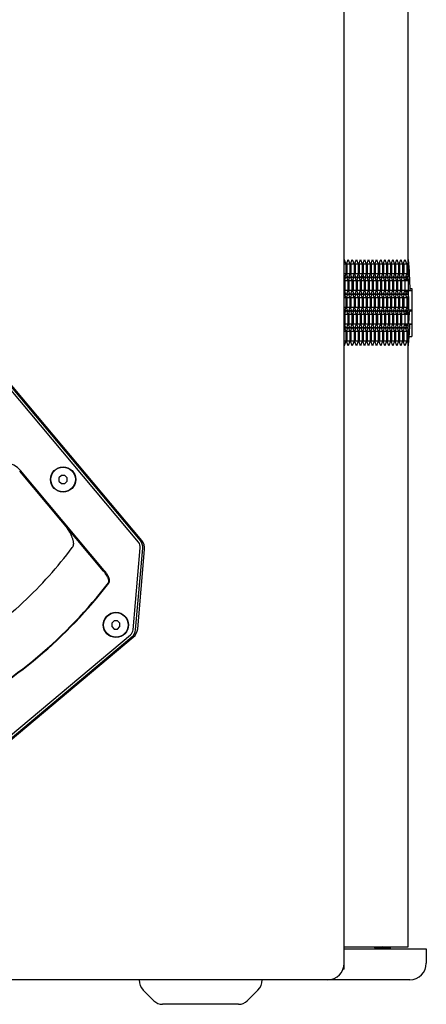
# Model space of a CAD drawing. Units: millimetres. Extents: x 0 to 3200, y 0 to 1900.
# Drawn here: x 2075 to 2273, y 609 to 1089 of the extents above; entities that cross this region are included whole.
import ezdxf

# ---------------------------------------------------------------- set-up
doc = ezdxf.new("R2010")
doc.units = ezdxf.units.MM
doc.header["$LTSCALE"] = 175.99406
doc.layers.get('0').update_dxf_attribs({"linetype": 'CONTINUOUS'})
for name, color, linetype in [('02___PRT_ALL_AXES', 7, 'CONTINUOUS'), ('AXIS', 7, 'CONTINUOUS'), ('ROUND', 7, 'CONTINUOUS')]:
    doc.layers.add(name, color=color, linetype=linetype)

msp = doc.modelspace()

# ---------------------------------------------------------------- linework, layer by layer
at = {"color": 7, "linetype": 'Continuous'}
for p, q in [((2232.79, 625.86), (2232.79, 1272.66)), ((2263.99, 963.46), (2263.99, 1249.46)), ((2232.77, 971.63), (2233.6, 969.36)), ((2233.91, 969.36), (2234.74, 971.63)), ((2234.74, 971.63), (2235.58, 969.36)), ((2235.89, 969.36), (2236.72, 971.63)), ((2236.72, 971.63), (2237.55, 969.36)), ((2237.86, 969.36), (2238.69, 971.63)), ((2238.69, 971.63), (2239.53, 969.36)), ((2239.84, 969.36), (2240.67, 971.63)), ((2240.67, 971.63), (2241.5, 969.36)), ((2241.81, 969.36), (2242.64, 971.63)), ((2241.88, 969.42), (2241.85, 969.36)), ((2242.64, 971.63), (2243.48, 969.36)), ((2243.79, 969.36), (2244.62, 971.63)), ((2243.85, 969.42), (2243.83, 969.36)), ((2244.62, 971.63), (2245.45, 969.36)), ((2245.76, 969.36), (2246.6, 971.63)), ((2245.83, 969.42), (2245.8, 969.36)), ((2246.6, 971.63), (2247.43, 969.36)), ((2247.74, 969.36), (2248.57, 971.63)), ((2247.8, 969.42), (2247.78, 969.36)), ((2248.57, 971.63), (2249.4, 969.36)), ((2249.71, 969.36), (2250.55, 971.63)), ((2249.78, 969.42), (2249.75, 969.36)), ((2250.55, 971.63), (2251.38, 969.36)), ((2251.69, 969.36), (2252.52, 971.63)), ((2251.75, 969.42), (2251.73, 969.36)), ((2252.52, 971.63), (2253.35, 969.36)), ((2253.66, 969.36), (2254.5, 971.63)), ((2253.73, 969.42), (2253.7, 969.36)), ((2254.5, 971.63), (2255.33, 969.36)), ((2255.64, 969.36), (2256.47, 971.63)), ((2255.7, 969.42), (2255.68, 969.36)), ((2256.47, 971.63), (2257.3, 969.36)), ((2257.61, 969.36), (2258.45, 971.63)), ((2258.45, 971.63), (2259.28, 969.36)), ((2259.59, 969.36), (2260.42, 971.63)), ((2260.42, 971.63), (2261.25, 969.36)), ((2261.56, 969.36), (2262.4, 971.63)), ((2262.4, 971.63), (2263.23, 969.36)), ((2263.9, 970.34), (2263.54, 969.36)), ((2263.95, 970.46), (2263.9, 970.34)), ((2132.51, 833.86), (2021.67, 965.95)), ((2133.43, 834.63), (2022.59, 966.73)), ((2134.1, 834.69), (2022.77, 967.37)), ((2233.6, 964.7), (2232.77, 962.43)), ((2233.6, 969.36), (2232.79, 969.36)), ((2233.6, 964.7), (2232.79, 964.7)), ((2233.6, 969.36), (2233.6, 964.7)), ((2233.91, 964.7), (2233.91, 969.36)), ((2234.74, 962.43), (2233.91, 964.7)), ((2235.58, 969.36), (2234.11, 969.36)), ((2235.58, 964.7), (2234.11, 964.7)), ((2235.58, 964.7), (2234.74, 962.43)), ((2235.58, 969.36), (2235.58, 964.7)), ((2235.89, 964.7), (2235.89, 969.36)), ((2236.72, 962.43), (2235.89, 964.7)), ((2237.55, 969.36), (2236.08, 969.36)), ((2237.55, 964.7), (2236.08, 964.7)), ((2237.55, 964.7), (2236.72, 962.43)), ((2237.55, 969.36), (2237.55, 964.7)), ((2237.86, 964.7), (2237.86, 969.36)), ((2238.69, 962.43), (2237.86, 964.7)), ((2239.53, 969.36), (2238.06, 969.36)), ((2239.53, 964.7), (2238.06, 964.7)), ((2239.53, 964.7), (2238.69, 962.43)), ((2239.53, 969.36), (2239.53, 964.7)), ((2239.84, 964.7), (2239.84, 969.36)), ((2240.67, 962.43), (2239.84, 964.7)), ((2241.5, 969.36), (2240.03, 969.36)), ((2241.5, 964.7), (2240.03, 964.7)), ((2241.5, 964.7), (2240.67, 962.43)), ((2241.5, 969.36), (2241.5, 964.7)), ((2241.81, 964.7), (2241.81, 969.36)), ((2242.64, 962.43), (2241.81, 964.7)), ((2241.85, 969.36), (2241.85, 969.2)), ((2243.48, 969.36), (2242.01, 969.36)), ((2243.48, 964.7), (2242.01, 964.7)), ((2243.48, 964.7), (2242.64, 962.43)), ((2243.48, 969.36), (2243.48, 964.7)), ((2243.79, 964.7), (2243.79, 969.36)), ((2244.03, 967.34), (2243.79, 967.55)), ((2244.62, 962.43), (2243.79, 964.7)), ((2243.83, 969.36), (2243.83, 967.51)), ((2245.45, 969.36), (2243.98, 969.36)), ((2245.45, 964.7), (2243.98, 964.7)), ((2245.45, 964.7), (2244.62, 962.43)), ((2245.45, 969.36), (2245.45, 964.7)), ((2245.76, 964.7), (2245.76, 969.36)), ((2245.96, 965.69), (2245.76, 965.86)), ((2246.6, 962.43), (2245.76, 964.7)), ((2245.8, 969.36), (2245.8, 965.82)), ((2247.43, 969.36), (2245.96, 969.36)), ((2247.43, 964.7), (2245.96, 964.7)), ((2247.43, 964.7), (2246.6, 962.43)), ((2247.43, 969.36), (2247.43, 964.7)), ((2247.74, 964.7), (2247.74, 969.36)), ((2248.57, 962.43), (2247.74, 964.7)), ((2247.78, 969.36), (2247.78, 964.7)), ((2247.78, 964.7), (2247.8, 964.64)), ((2249.4, 969.36), (2247.93, 969.36)), ((2249.4, 964.7), (2247.93, 964.7)), ((2249.4, 964.7), (2248.57, 962.43)), ((2249.4, 969.36), (2249.4, 964.7)), ((2249.71, 964.7), (2249.71, 969.36)), ((2250.55, 962.43), (2249.71, 964.7)), ((2249.75, 969.36), (2249.75, 964.7)), ((2249.75, 964.7), (2249.78, 964.64)), ((2251.38, 969.36), (2249.91, 969.36)), ((2251.38, 964.7), (2249.91, 964.7)), ((2251.38, 964.7), (2250.55, 962.43)), ((2251.38, 969.36), (2251.38, 964.7)), ((2251.69, 964.7), (2251.69, 969.36)), ((2252.52, 962.43), (2251.69, 964.7)), ((2251.73, 969.36), (2251.73, 964.7)), ((2251.73, 964.7), (2251.75, 964.64)), ((2253.35, 969.36), (2251.89, 969.36)), ((2253.35, 964.7), (2251.89, 964.7)), ((2253.35, 964.7), (2252.52, 962.43)), ((2253.35, 969.36), (2253.35, 964.7)), ((2253.66, 964.7), (2253.66, 969.36)), ((2254.5, 962.43), (2253.66, 964.7)), ((2253.7, 969.36), (2253.7, 964.7)), ((2253.7, 964.7), (2253.73, 964.64)), ((2255.33, 969.36), (2253.86, 969.36)), ((2255.33, 964.7), (2253.86, 964.7)), ((2255.33, 964.7), (2254.5, 962.43)), ((2255.33, 969.36), (2255.33, 964.7)), ((2255.64, 964.7), (2255.64, 969.36)), ((2256.47, 962.43), (2255.64, 964.7)), ((2255.68, 969.36), (2255.68, 964.7)), ((2255.68, 964.7), (2255.7, 964.64)), ((2257.3, 969.36), (2255.84, 969.36)), ((2257.3, 964.7), (2255.84, 964.7)), ((2257.3, 964.7), (2256.47, 962.43)), ((2257.3, 969.36), (2257.3, 964.7)), ((2259.28, 969.36), (2257.61, 969.36)), ((2257.61, 964.7), (2257.61, 969.36)), ((2259.28, 964.7), (2257.61, 964.7)), ((2258.45, 962.43), (2257.61, 964.7)), ((2259.28, 964.7), (2258.45, 962.43)), ((2259.28, 969.36), (2259.28, 964.7)), ((2259.59, 964.7), (2259.59, 969.36)), ((2260.42, 962.43), (2259.59, 964.7)), ((2261.25, 969.36), (2259.79, 969.36)), ((2261.25, 964.7), (2259.79, 964.7)), ((2261.25, 964.7), (2260.42, 962.43)), ((2261.25, 969.36), (2261.25, 964.7)), ((2261.56, 964.7), (2261.56, 969.36)), ((2262.4, 962.43), (2261.56, 964.7)), ((2263.23, 969.36), (2261.76, 969.36)), ((2263.23, 964.7), (2261.76, 964.7)), ((2263.23, 964.7), (2262.4, 962.43)), ((2263.23, 969.36), (2263.23, 964.7)), ((2263.99, 969.36), (2263.54, 969.36)), ((2263.54, 964.7), (2263.54, 969.36)), ((2263.99, 964.7), (2263.54, 964.7)), ((2263.9, 963.71), (2263.54, 964.7)), ((2232.92, 961.19), (2233.76, 963.46)), ((2232.92, 956.53), (2232.92, 961.19)), ((2234.59, 961.19), (2233.12, 961.19)), ((2233.76, 963.46), (2234.59, 961.19)), ((2234.59, 961.19), (2234.59, 956.53)), ((2234.9, 961.19), (2235.73, 963.46)), ((2234.9, 956.53), (2234.9, 961.19)), ((2236.56, 961.19), (2235.1, 961.19)), ((2235.73, 963.46), (2236.56, 961.19)), ((2236.56, 961.19), (2236.56, 956.53)), ((2236.88, 961.19), (2237.71, 963.46)), ((2236.88, 956.53), (2236.88, 961.19)), ((2238.54, 961.19), (2237.07, 961.19)), ((2237.71, 963.46), (2238.54, 961.19)), ((2238.54, 961.19), (2238.54, 956.53)), ((2238.85, 961.19), (2239.68, 963.46)), ((2238.85, 956.53), (2238.85, 961.19)), ((2240.51, 961.19), (2239.05, 961.19)), ((2239.68, 963.46), (2240.51, 961.19)), ((2240.51, 961.19), (2240.51, 956.53)), ((2241.66, 963.46), (2240.83, 961.19)), ((2240.83, 956.53), (2240.83, 961.19)), ((2242.49, 961.19), (2241.02, 961.19)), ((2241.66, 963.46), (2242.49, 961.19)), ((2242.49, 961.19), (2242.49, 956.53)), ((2242.8, 961.19), (2243.63, 963.46)), ((2242.8, 956.53), (2242.8, 961.19)), ((2244.46, 961.19), (2243, 961.19)), ((2243.63, 963.46), (2244.46, 961.19)), ((2244.46, 961.19), (2244.46, 956.53)), ((2244.78, 961.19), (2245.61, 963.46)), ((2244.78, 956.53), (2244.78, 961.19)), ((2246.44, 961.19), (2244.97, 961.19)), ((2245.61, 963.46), (2246.44, 961.19)), ((2246.44, 961.19), (2246.44, 956.53)), ((2246.75, 961.19), (2247.58, 963.46)), ((2246.75, 956.53), (2246.75, 961.19)), ((2248.41, 961.19), (2246.95, 961.19)), ((2247.58, 963.46), (2248.41, 961.19)), ((2248.41, 961.19), (2248.41, 956.53)), ((2248.73, 961.19), (2249.56, 963.46)), ((2248.73, 956.53), (2248.73, 961.19)), ((2250.39, 961.19), (2248.92, 961.19)), ((2249.56, 963.46), (2250.39, 961.19)), ((2250.39, 961.19), (2250.39, 956.53)), ((2250.7, 961.19), (2251.53, 963.46)), ((2250.7, 956.53), (2250.7, 961.19)), ((2250.77, 961.25), (2250.74, 961.19)), ((2250.74, 961.19), (2250.74, 960.61)), ((2252.36, 961.19), (2250.9, 961.19)), ((2251.53, 963.46), (2252.36, 961.19)), ((2252.36, 961.19), (2252.36, 956.53)), ((2252.68, 961.19), (2253.51, 963.46)), ((2252.68, 956.53), (2252.68, 961.19)), ((2252.74, 961.25), (2252.72, 961.19)), ((2252.72, 961.19), (2252.72, 957.5)), ((2254.34, 961.19), (2252.87, 961.19)), ((2253.51, 963.46), (2254.34, 961.19)), ((2254.34, 961.19), (2254.34, 956.53)), ((2254.65, 961.19), (2255.48, 963.46)), ((2254.65, 956.53), (2254.65, 961.19)), ((2254.72, 961.25), (2254.69, 961.19)), ((2254.69, 961.19), (2254.69, 956.53)), ((2256.32, 961.19), (2254.85, 961.19)), ((2255.48, 963.46), (2256.32, 961.19)), ((2256.32, 961.19), (2256.32, 956.53)), ((2256.63, 961.19), (2257.46, 963.46)), ((2258.29, 961.19), (2256.63, 961.19)), ((2256.63, 956.53), (2256.63, 961.19)), ((2257.46, 963.46), (2258.29, 961.19)), ((2258.29, 961.19), (2258.29, 956.53)), ((2258.6, 961.19), (2259.43, 963.46)), ((2258.6, 956.53), (2258.6, 961.19)), ((2260.27, 961.19), (2258.8, 961.19)), ((2259.43, 963.46), (2260.27, 961.19)), ((2260.27, 961.19), (2260.27, 956.53)), ((2260.58, 961.19), (2261.41, 963.46)), ((2262.24, 961.19), (2260.58, 961.19)), ((2260.58, 956.53), (2260.58, 961.19)), ((2261.41, 963.46), (2262.24, 961.19)), ((2262.24, 961.19), (2262.24, 956.53)), ((2263.99, 961.19), (2262.49, 961.19)), ((2262.55, 961.19), (2263.38, 963.46)), ((2262.55, 956.53), (2262.55, 961.19)), ((2263.99, 961.69), (2262.74, 961.69)), ((2263.9, 962.05), (2262.87, 962.05)), ((2263.9, 962.05), (2263.38, 963.46)), ((2263.95, 963.6), (2263.9, 963.71)), ((2263.98, 961.81), (2263.99, 961.69)), ((2263.99, 962.05), (2263.99, 963.36)), ((2263.99, 961.69), (2263.99, 956.03)), ((2232.77, 955.23), (2233.6, 952.96)), ((2233.76, 954.26), (2232.92, 956.53)), ((2234.59, 956.53), (2233.12, 956.53)), ((2234.59, 956.53), (2233.76, 954.26)), ((2233.91, 952.96), (2234.74, 955.23)), ((2234.74, 955.23), (2235.58, 952.96)), ((2234.9, 956.66), (2234.99, 956.66)), ((2235.73, 954.26), (2234.9, 956.53)), ((2234.99, 956.66), (2234.99, 956.29)), ((2236.56, 956.53), (2235.1, 956.53)), ((2236.56, 956.53), (2235.73, 954.26)), ((2235.89, 952.96), (2236.72, 955.23)), ((2236.72, 955.23), (2237.55, 952.96)), ((2237.71, 954.26), (2236.88, 956.53)), ((2238.54, 956.53), (2237.07, 956.53)), ((2238.54, 956.53), (2237.71, 954.26)), ((2237.86, 952.96), (2238.69, 955.23)), ((2238.69, 955.23), (2239.53, 952.96)), ((2239.68, 954.26), (2238.85, 956.53)), ((2240.51, 956.53), (2239.05, 956.53)), ((2240.51, 956.53), (2239.68, 954.26)), ((2239.84, 952.96), (2240.67, 955.23)), ((2240.67, 955.23), (2241.5, 952.96)), ((2241.66, 954.26), (2240.83, 956.53)), ((2242.49, 956.53), (2241.02, 956.53)), ((2242.49, 956.53), (2241.66, 954.26)), ((2241.81, 952.96), (2242.64, 955.23)), ((2242.64, 955.23), (2243.48, 952.96)), ((2243.63, 954.26), (2242.8, 956.53)), ((2244.46, 956.53), (2243, 956.53)), ((2244.46, 956.53), (2243.63, 954.26)), ((2243.79, 952.96), (2244.62, 955.23)), ((2244.62, 955.23), (2245.45, 952.96)), ((2245.61, 954.26), (2244.78, 956.53)), ((2246.44, 956.53), (2244.97, 956.53)), ((2246.44, 956.53), (2245.61, 954.26)), ((2245.76, 952.96), (2246.6, 955.23)), ((2246.6, 955.23), (2247.43, 952.96)), ((2247.58, 954.26), (2246.75, 956.53)), ((2248.41, 956.53), (2246.95, 956.53)), ((2248.41, 956.53), (2247.58, 954.26)), ((2247.74, 952.96), (2248.57, 955.23)), ((2248.57, 955.23), (2249.4, 952.96)), ((2249.56, 954.26), (2248.73, 956.53)), ((2250.39, 956.53), (2248.92, 956.53)), ((2250.39, 956.53), (2249.56, 954.26)), ((2249.71, 952.96), (2250.55, 955.23)), ((2250.55, 955.23), (2251.38, 952.96)), ((2251.53, 954.26), (2250.7, 956.53)), ((2252.36, 956.53), (2250.9, 956.53)), ((2252.36, 956.53), (2251.53, 954.26)), ((2251.69, 952.96), (2252.52, 955.23)), ((2252.52, 955.23), (2253.35, 952.96)), ((2252.68, 957.56), (2252.58, 957.72)), ((2253.51, 954.26), (2252.68, 956.53)), ((2254.34, 956.53), (2252.87, 956.53)), ((2254.34, 956.53), (2253.51, 954.26)), ((2253.66, 952.96), (2254.5, 955.23)), ((2254.5, 955.23), (2255.33, 952.96)), ((2255.48, 954.26), (2254.65, 956.53)), ((2254.69, 956.53), (2254.72, 956.47)), ((2256.32, 956.53), (2254.85, 956.53)), ((2256.32, 956.53), (2255.48, 954.26)), ((2255.64, 952.96), (2256.47, 955.23)), ((2256.47, 955.23), (2257.3, 952.96)), ((2258.29, 956.53), (2256.63, 956.53)), ((2257.46, 954.26), (2256.63, 956.53)), ((2258.29, 956.53), (2257.46, 954.26)), ((2257.61, 952.96), (2258.45, 955.23)), ((2258.45, 955.23), (2259.28, 952.96)), ((2259.43, 954.26), (2258.6, 956.53)), ((2260.27, 956.53), (2258.8, 956.53)), ((2260.27, 956.53), (2259.43, 954.26)), ((2259.59, 952.96), (2260.42, 955.23)), ((2260.42, 955.23), (2261.25, 952.96)), ((2262.24, 956.53), (2260.58, 956.53)), ((2261.41, 954.26), (2260.58, 956.53)), ((2262.24, 956.53), (2261.41, 954.26)), ((2261.56, 952.96), (2262.4, 955.23)), ((2262.4, 955.23), (2263.23, 952.96)), ((2263.99, 956.53), (2262.49, 956.53)), ((2263.38, 954.26), (2262.55, 956.53)), ((2263.99, 956.03), (2262.74, 956.03)), ((2263.9, 955.67), (2262.87, 955.67)), ((2263.9, 955.67), (2263.38, 954.26)), ((2263.98, 955.91), (2263.99, 956.03)), ((2263.99, 954.3), (2263.99, 955.67)), ((2264.88, 957.58), (2265.79, 957.58)), ((2265.79, 957.58), (2265.79, 956.56)), ((2265.79, 956.56), (2265.79, 934.2)), ((2233.6, 952.96), (2232.79, 952.96)), ((2233.6, 952.96), (2233.6, 948.3)), ((2233.91, 948.3), (2233.91, 952.96)), ((2235.58, 952.96), (2234.11, 952.96)), ((2235.58, 952.96), (2235.58, 948.3)), ((2235.89, 948.3), (2235.89, 952.96)), ((2237.55, 952.96), (2236.08, 952.96)), ((2237.55, 952.96), (2237.55, 948.3)), ((2237.86, 948.3), (2237.86, 952.96)), ((2237.97, 953.2), (2237.95, 952.87)), ((2239.53, 952.96), (2238.06, 952.96)), ((2239.53, 952.96), (2239.53, 948.3)), ((2239.84, 948.3), (2239.84, 952.96)), ((2241.5, 952.96), (2240.03, 952.96)), ((2241.5, 952.96), (2241.5, 948.3)), ((2241.81, 948.3), (2241.81, 952.96)), ((2243.48, 952.96), (2242.01, 952.96)), ((2243.48, 952.96), (2243.48, 948.3)), ((2243.79, 948.3), (2243.79, 952.96)), ((2245.45, 952.96), (2243.98, 952.96)), ((2245.45, 952.96), (2245.45, 948.3)), ((2245.76, 948.3), (2245.76, 952.96)), ((2247.43, 952.96), (2245.96, 952.96)), ((2247.43, 952.96), (2247.43, 948.3)), ((2247.74, 948.3), (2247.74, 952.96)), ((2247.93, 951.35), (2247.78, 949.96)), ((2249.4, 952.96), (2247.93, 952.96)), ((2249.4, 952.96), (2249.4, 948.3)), ((2249.71, 948.3), (2249.71, 952.96)), ((2251.38, 952.96), (2249.91, 952.96)), ((2251.38, 952.96), (2251.38, 948.3)), ((2251.69, 948.3), (2251.69, 952.96)), ((2253.35, 952.96), (2251.89, 952.96)), ((2253.35, 952.96), (2253.35, 948.3)), ((2253.66, 948.3), (2253.66, 952.96)), ((2255.33, 952.96), (2253.86, 952.96)), ((2255.33, 952.96), (2255.33, 948.3)), ((2255.64, 948.3), (2255.64, 952.96)), ((2255.84, 950.97), (2255.72, 950.14)), ((2257.3, 952.96), (2255.84, 952.96)), ((2257.3, 952.96), (2257.3, 948.3)), ((2259.28, 952.96), (2257.61, 952.96)), ((2257.61, 948.3), (2257.61, 952.96)), ((2259.28, 952.96), (2259.28, 948.3)), ((2259.59, 948.3), (2259.59, 952.96)), ((2261.25, 952.96), (2259.79, 952.96)), ((2261.25, 952.96), (2261.25, 948.3)), ((2261.56, 948.3), (2261.56, 952.96)), ((2263.23, 952.96), (2261.76, 952.96)), ((2263.23, 952.96), (2263.23, 948.3)), ((2263.9, 953.94), (2263.54, 952.96)), ((2263.99, 952.96), (2263.54, 952.96)), ((2263.54, 948.3), (2263.54, 952.96)), ((2263.95, 954.06), (2263.9, 953.94)), ((2263.99, 954.26), (2263.99, 947.06)), ((2233.6, 948.3), (2232.77, 946.03)), ((2233.6, 948.3), (2232.79, 948.3)), ((2232.92, 944.79), (2233.76, 947.06)), ((2233.76, 947.06), (2234.59, 944.79)), ((2234.74, 946.03), (2233.91, 948.3)), ((2235.58, 948.3), (2234.11, 948.3)), ((2235.58, 948.3), (2234.74, 946.03)), ((2234.9, 944.79), (2235.73, 947.06)), ((2235.73, 947.06), (2236.56, 944.79)), ((2236.72, 946.03), (2235.89, 948.3)), ((2237.55, 948.3), (2236.08, 948.3)), ((2237.55, 948.3), (2236.72, 946.03)), ((2236.88, 944.79), (2237.71, 947.06)), ((2237.71, 947.06), (2238.54, 944.79)), ((2238.69, 946.03), (2237.86, 948.3)), ((2239.53, 948.3), (2238.06, 948.3)), ((2239.53, 948.3), (2238.69, 946.03)), ((2238.85, 944.79), (2239.68, 947.06)), ((2239.68, 947.06), (2240.51, 944.79)), ((2240.67, 946.03), (2239.84, 948.3)), ((2241.5, 948.3), (2240.03, 948.3)), ((2241.5, 948.3), (2240.67, 946.03)), ((2240.83, 944.79), (2241.66, 947.06)), ((2241.66, 947.06), (2242.49, 944.79)), ((2242.64, 946.03), (2241.81, 948.3)), ((2243.48, 948.3), (2242.01, 948.3)), ((2243.48, 948.3), (2242.64, 946.03)), ((2242.8, 944.79), (2243.63, 947.06)), ((2243.63, 947.06), (2244.46, 944.79)), ((2244.62, 946.03), (2243.79, 948.3)), ((2245.45, 948.3), (2243.98, 948.3)), ((2245.45, 948.3), (2244.62, 946.03)), ((2244.78, 944.79), (2245.61, 947.06)), ((2245.61, 947.06), (2246.44, 944.79)), ((2246.6, 946.03), (2245.76, 948.3)), ((2247.43, 948.3), (2245.96, 948.3)), ((2247.43, 948.3), (2246.6, 946.03)), ((2246.75, 944.79), (2247.58, 947.06)), ((2247.58, 947.06), (2248.41, 944.79)), ((2247.78, 949.96), (2247.74, 949.59)), ((2248.57, 946.03), (2247.74, 948.3)), ((2249.4, 948.3), (2247.93, 948.3)), ((2249.4, 948.3), (2248.57, 946.03)), ((2248.73, 944.79), (2249.56, 947.06)), ((2249.56, 947.06), (2250.39, 944.79)), ((2250.55, 946.03), (2249.71, 948.3)), ((2251.38, 948.3), (2249.91, 948.3)), ((2251.38, 948.3), (2250.55, 946.03)), ((2250.7, 944.79), (2251.53, 947.06)), ((2251.53, 947.06), (2252.36, 944.79)), ((2252.52, 946.03), (2251.69, 948.3)), ((2253.35, 948.3), (2251.89, 948.3)), ((2253.35, 948.3), (2252.52, 946.03)), ((2252.68, 944.79), (2253.51, 947.06)), ((2253.51, 947.06), (2254.34, 944.79)), ((2254.5, 946.03), (2253.66, 948.3)), ((2255.33, 948.3), (2253.86, 948.3)), ((2255.33, 948.3), (2254.5, 946.03)), ((2254.65, 944.79), (2255.48, 947.06)), ((2255.48, 947.06), (2256.32, 944.79)), ((2255.72, 950.14), (2255.64, 949.6)), ((2256.47, 946.03), (2255.64, 948.3)), ((2257.3, 948.3), (2255.84, 948.3)), ((2257.3, 948.3), (2256.47, 946.03)), ((2256.63, 944.79), (2257.46, 947.06)), ((2257.46, 947.06), (2258.29, 944.79)), ((2259.28, 948.3), (2257.61, 948.3)), ((2258.45, 946.03), (2257.61, 948.3)), ((2259.28, 948.3), (2258.45, 946.03)), ((2258.6, 944.79), (2259.43, 947.06)), ((2259.43, 947.06), (2260.27, 944.79)), ((2260.42, 946.03), (2259.59, 948.3)), ((2261.25, 948.3), (2259.79, 948.3)), ((2261.25, 948.3), (2260.42, 946.03)), ((2260.58, 944.79), (2261.41, 947.06)), ((2261.41, 947.06), (2262.24, 944.79)), ((2262.4, 946.03), (2261.56, 948.3)), ((2263.23, 948.3), (2261.76, 948.3)), ((2263.23, 948.3), (2262.4, 946.03)), ((2262.55, 944.79), (2263.38, 947.06)), ((2263.9, 945.65), (2262.87, 945.65)), ((2263.9, 945.65), (2263.38, 947.06)), ((2263.99, 948.3), (2263.54, 948.3)), ((2263.9, 947.31), (2263.54, 948.3)), ((2263.95, 947.2), (2263.9, 947.31)), ((2263.98, 945.41), (2263.99, 945.29)), ((2263.99, 945.65), (2263.99, 946.96)), ((2265.79, 946.41), (2264.73, 946.41)), ((2232.92, 940.13), (2232.92, 944.79)), ((2234.59, 944.79), (2233.12, 944.79)), ((2234.59, 944.79), (2234.59, 940.13)), ((2234.9, 940.13), (2234.9, 944.79)), ((2234.9, 944.66), (2234.99, 944.66)), ((2234.99, 944.66), (2234.99, 945.03)), ((2236.56, 944.79), (2235.1, 944.79)), ((2236.56, 944.79), (2236.56, 940.13)), ((2236.88, 940.13), (2236.88, 944.79)), ((2238.54, 944.79), (2237.07, 944.79)), ((2238.54, 944.79), (2238.54, 940.13)), ((2238.85, 940.13), (2238.85, 944.79)), ((2240.51, 944.79), (2239.05, 944.79)), ((2240.51, 944.79), (2240.51, 940.13)), ((2240.83, 940.13), (2240.83, 944.79)), ((2242.49, 944.79), (2241.02, 944.79)), ((2242.49, 944.79), (2242.49, 940.13)), ((2242.8, 940.13), (2242.8, 944.79)), ((2244.46, 944.79), (2243, 944.79)), ((2244.46, 944.79), (2244.46, 940.13)), ((2244.78, 940.13), (2244.78, 944.79)), ((2246.44, 944.79), (2244.97, 944.79)), ((2246.44, 944.79), (2246.44, 940.13)), ((2246.75, 940.13), (2246.75, 944.79)), ((2248.41, 944.79), (2246.95, 944.79)), ((2248.41, 944.79), (2248.41, 940.13)), ((2248.73, 940.13), (2248.73, 944.79)), ((2250.39, 944.79), (2248.92, 944.79)), ((2250.39, 944.79), (2250.39, 940.13)), ((2250.7, 940.13), (2250.7, 944.79)), ((2252.36, 944.79), (2250.9, 944.79)), ((2252.36, 944.79), (2252.36, 940.13)), ((2252.68, 940.13), (2252.68, 944.79)), ((2254.34, 944.79), (2252.87, 944.79)), ((2254.34, 944.79), (2254.34, 940.13)), ((2254.65, 940.13), (2254.65, 944.79)), ((2256.32, 944.79), (2254.85, 944.79)), ((2256.32, 944.79), (2256.32, 940.13)), ((2258.29, 944.79), (2256.63, 944.79)), ((2256.63, 940.13), (2256.63, 944.79)), ((2258.29, 944.79), (2258.29, 940.13)), ((2258.6, 940.13), (2258.6, 944.79)), ((2260.27, 944.79), (2258.8, 944.79)), ((2260.27, 944.79), (2260.27, 940.13)), ((2262.24, 944.79), (2260.58, 944.79)), ((2260.58, 940.13), (2260.58, 944.79)), ((2262.24, 944.79), (2262.24, 940.13)), ((2263.99, 944.79), (2262.49, 944.79)), ((2262.55, 940.13), (2262.55, 944.79)), ((2263.99, 945.29), (2262.74, 945.29)), ((2263.99, 939.63), (2263.99, 945.29)), ((2232.77, 938.83), (2233.6, 936.56)), ((2233.6, 936.56), (2232.79, 936.56)), ((2233.76, 937.86), (2232.92, 940.13)), ((2234.59, 940.13), (2233.12, 940.13)), ((2233.6, 936.56), (2233.6, 931.9)), ((2234.59, 940.13), (2233.76, 937.86)), ((2233.91, 936.56), (2234.74, 938.83)), ((2233.91, 931.9), (2233.91, 936.56)), ((2235.58, 936.56), (2234.11, 936.56)), ((2234.74, 938.83), (2235.58, 936.56)), ((2235.73, 937.86), (2234.9, 940.13)), ((2236.56, 940.13), (2235.1, 940.13)), ((2235.58, 936.56), (2235.58, 931.9)), ((2236.56, 940.13), (2235.73, 937.86)), ((2235.89, 936.56), (2236.72, 938.83)), ((2235.89, 931.9), (2235.89, 936.56)), ((2237.55, 936.56), (2236.08, 936.56)), ((2236.72, 938.83), (2237.55, 936.56)), ((2237.71, 937.86), (2236.88, 940.13)), ((2238.54, 940.13), (2237.07, 940.13)), ((2237.55, 936.56), (2237.55, 931.9)), ((2238.54, 940.13), (2237.71, 937.86)), ((2237.86, 936.56), (2238.69, 938.83)), ((2237.86, 931.9), (2237.86, 936.56)), ((2239.53, 936.56), (2238.06, 936.56)), ((2238.69, 938.83), (2239.53, 936.56)), ((2239.68, 937.86), (2238.85, 940.13)), ((2240.51, 940.13), (2239.05, 940.13)), ((2239.53, 936.56), (2239.53, 931.9)), ((2240.51, 940.13), (2239.68, 937.86)), ((2239.84, 936.56), (2240.67, 938.83)), ((2239.84, 931.9), (2239.84, 936.56)), ((2241.5, 936.56), (2240.03, 936.56)), ((2240.67, 938.83), (2241.5, 936.56)), ((2241.66, 937.86), (2240.83, 940.13)), ((2242.49, 940.13), (2241.02, 940.13)), ((2241.5, 936.56), (2241.5, 931.9)), ((2242.49, 940.13), (2241.66, 937.86)), ((2241.81, 936.56), (2242.64, 938.83)), ((2241.81, 931.9), (2241.81, 936.56)), ((2243.48, 936.56), (2242.01, 936.56)), ((2242.64, 938.83), (2243.48, 936.56)), ((2243.63, 937.86), (2242.8, 940.13)), ((2244.46, 940.13), (2243, 940.13)), ((2243.48, 936.56), (2243.48, 931.9)), ((2244.46, 940.13), (2243.63, 937.86)), ((2243.79, 936.56), (2244.62, 938.83)), ((2243.79, 931.9), (2243.79, 936.56)), ((2245.45, 936.56), (2243.98, 936.56)), ((2244.62, 938.83), (2245.45, 936.56)), ((2245.61, 937.86), (2244.78, 940.13)), ((2246.44, 940.13), (2244.97, 940.13)), ((2245.45, 936.56), (2245.45, 931.9)), ((2246.44, 940.13), (2245.61, 937.86)), ((2245.76, 936.56), (2246.6, 938.83)), ((2245.76, 931.9), (2245.76, 936.56)), ((2247.43, 936.56), (2245.96, 936.56)), ((2246.6, 938.83), (2247.43, 936.56)), ((2247.58, 937.86), (2246.75, 940.13)), ((2248.41, 940.13), (2246.95, 940.13)), ((2247.43, 936.56), (2247.43, 931.9)), ((2248.41, 940.13), (2247.58, 937.86)), ((2247.74, 936.56), (2248.57, 938.83)), ((2247.74, 931.9), (2247.74, 936.56)), ((2249.4, 936.56), (2247.93, 936.56)), ((2248.57, 938.83), (2249.4, 936.56)), ((2249.56, 937.86), (2248.73, 940.13)), ((2250.39, 940.13), (2248.92, 940.13)), ((2249.4, 936.56), (2249.4, 931.9)), ((2250.39, 940.13), (2249.56, 937.86)), ((2249.71, 936.56), (2250.55, 938.83)), ((2249.71, 931.9), (2249.71, 936.56)), ((2251.38, 936.56), (2249.91, 936.56)), ((2250.55, 938.83), (2251.38, 936.56)), ((2251.53, 937.86), (2250.7, 940.13)), ((2252.36, 940.13), (2250.9, 940.13)), ((2251.38, 936.56), (2251.38, 931.9)), ((2252.36, 940.13), (2251.53, 937.86)), ((2251.69, 936.56), (2252.52, 938.83)), ((2251.69, 931.9), (2251.69, 936.56)), ((2253.35, 936.56), (2251.89, 936.56)), ((2252.52, 938.83), (2253.35, 936.56)), ((2253.51, 937.86), (2252.68, 940.13)), ((2254.34, 940.13), (2252.87, 940.13)), ((2253.35, 936.56), (2253.35, 931.9)), ((2254.34, 940.13), (2253.51, 937.86)), ((2253.66, 936.56), (2254.5, 938.83)), ((2253.66, 931.9), (2253.66, 936.56)), ((2255.33, 936.56), (2253.86, 936.56)), ((2254.5, 938.83), (2255.33, 936.56)), ((2255.48, 937.86), (2254.65, 940.13)), ((2256.32, 940.13), (2254.85, 940.13)), ((2255.33, 936.56), (2255.33, 931.9)), ((2256.32, 940.13), (2255.48, 937.86)), ((2255.64, 936.56), (2256.47, 938.83)), ((2255.64, 931.9), (2255.64, 936.56)), ((2257.3, 936.56), (2255.84, 936.56)), ((2256.47, 938.83), (2257.3, 936.56)), ((2258.29, 940.13), (2256.63, 940.13)), ((2257.46, 937.86), (2256.63, 940.13)), ((2257.3, 936.56), (2257.3, 931.9)), ((2258.29, 940.13), (2257.46, 937.86)), ((2257.61, 936.56), (2258.45, 938.83)), ((2259.28, 936.56), (2257.61, 936.56)), ((2257.61, 931.9), (2257.61, 936.56)), ((2258.45, 938.83), (2259.28, 936.56)), ((2259.43, 937.86), (2258.6, 940.13)), ((2260.27, 940.13), (2258.8, 940.13)), ((2259.28, 936.56), (2259.28, 931.9)), ((2260.27, 940.13), (2259.43, 937.86)), ((2259.59, 936.56), (2260.42, 938.83)), ((2259.59, 931.9), (2259.59, 936.56)), ((2261.25, 936.56), (2259.79, 936.56)), ((2260.42, 938.83), (2261.25, 936.56)), ((2262.24, 940.13), (2260.58, 940.13)), ((2261.41, 937.86), (2260.58, 940.13)), ((2261.25, 936.56), (2261.25, 931.9)), ((2262.24, 940.13), (2261.41, 937.86)), ((2261.56, 936.56), (2262.4, 938.83)), ((2261.56, 931.9), (2261.56, 936.56)), ((2263.23, 936.56), (2261.76, 936.56)), ((2262.4, 938.83), (2263.23, 936.56)), ((2263.99, 940.13), (2262.49, 940.13)), ((2263.38, 937.86), (2262.55, 940.13)), ((2263.99, 939.63), (2262.74, 939.63)), ((2263.9, 939.27), (2262.87, 939.27)), ((2263.23, 936.56), (2263.23, 931.9)), ((2263.9, 939.27), (2263.38, 937.86)), ((2263.9, 937.54), (2263.54, 936.56)), ((2263.99, 936.56), (2263.54, 936.56)), ((2263.54, 931.9), (2263.54, 936.56)), ((2263.95, 937.66), (2263.9, 937.54)), ((2263.98, 939.51), (2263.99, 939.63)), ((2263.99, 937.9), (2263.99, 939.27)), ((2263.99, 636.66), (2263.99, 937.86)), ((2264.37, 940.36), (2265.79, 940.36)), ((2264.53, 940.35), (2265.79, 940.35)), ((2265.79, 940.02), (2264.76, 940.02)), ((2264.77, 940.32), (2265.79, 940.32)), ((2264.77, 940.29), (2265.79, 940.29)), ((2233.6, 931.9), (2232.77, 929.63)), ((2233.6, 931.9), (2232.79, 931.9)), ((2234.74, 929.63), (2233.91, 931.9)), ((2235.58, 931.9), (2234.11, 931.9)), ((2235.58, 931.9), (2234.74, 929.63)), ((2236.72, 929.63), (2235.89, 931.9)), ((2237.55, 931.9), (2236.08, 931.9)), ((2237.55, 931.9), (2236.72, 929.63)), ((2238.69, 929.63), (2237.86, 931.9)), ((2239.53, 931.9), (2238.06, 931.9)), ((2239.53, 931.9), (2238.69, 929.63)), ((2240.67, 929.63), (2239.84, 931.9)), ((2241.5, 931.9), (2240.03, 931.9)), ((2241.5, 931.9), (2240.67, 929.63)), ((2242.64, 929.63), (2241.81, 931.9)), ((2243.48, 931.9), (2242.01, 931.9)), ((2243.48, 931.9), (2242.64, 929.63)), ((2244.62, 929.63), (2243.79, 931.9)), ((2245.45, 931.9), (2243.98, 931.9)), ((2245.45, 931.9), (2244.62, 929.63)), ((2246.6, 929.63), (2245.76, 931.9)), ((2247.43, 931.9), (2245.96, 931.9)), ((2247.43, 931.9), (2246.6, 929.63)), ((2248.57, 929.63), (2247.74, 931.9)), ((2249.4, 931.9), (2247.93, 931.9)), ((2249.4, 931.9), (2248.57, 929.63)), ((2250.55, 929.63), (2249.71, 931.9)), ((2251.38, 931.9), (2249.91, 931.9)), ((2251.38, 931.9), (2250.55, 929.63)), ((2252.52, 929.63), (2251.69, 931.9)), ((2253.35, 931.9), (2251.89, 931.9)), ((2253.35, 931.9), (2252.52, 929.63)), ((2254.5, 929.63), (2253.66, 931.9)), ((2255.33, 931.9), (2253.86, 931.9)), ((2255.33, 931.9), (2254.5, 929.63)), ((2256.47, 929.63), (2255.64, 931.9)), ((2257.3, 931.9), (2255.84, 931.9)), ((2257.3, 931.9), (2256.47, 929.63)), ((2259.28, 931.9), (2257.61, 931.9)), ((2258.45, 929.63), (2257.61, 931.9)), ((2259.28, 931.9), (2258.45, 929.63)), ((2260.42, 929.63), (2259.59, 931.9)), ((2261.25, 931.9), (2259.79, 931.9)), ((2261.25, 931.9), (2260.42, 929.63)), ((2262.4, 929.63), (2261.56, 931.9)), ((2263.23, 931.9), (2261.76, 931.9)), ((2263.23, 931.9), (2262.4, 929.63)), ((2263.99, 931.9), (2263.54, 931.9)), ((2263.9, 930.91), (2263.54, 931.9)), ((2264.44, 934.2), (2265.79, 934.2)), ((2263.95, 930.8), (2263.9, 930.91)), ((2115.83, 820.14), (2074.97, 868.83)), ((2115.45, 819.81), (2074.59, 868.5)), ((2094.92, 866.45), (2093.74, 865.28)), ((2093.74, 865.28), (2093.74, 863.62)), ((2096.57, 866.45), (2094.92, 866.45)), ((2097.74, 865.28), (2096.57, 866.45)), ((2097.74, 863.62), (2097.74, 865.28)), ((2093.74, 863.62), (2094.92, 862.45)), ((2094.92, 862.45), (2096.57, 862.45)), ((2096.57, 862.45), (2097.74, 863.62)), ((2129.9, 791.24), (2133.38, 831.09)), ((2131.09, 791.14), (2134.58, 830.98)), ((2132.1, 791.71), (2135.48, 830.31)), ((2115.45, 819.81), (2115.83, 820.14)), ((2120.65, 795.56), (2119.48, 794.39)), ((2119.48, 794.39), (2119.48, 792.73)), ((2119.48, 792.73), (2120.65, 791.56)), ((2122.31, 795.56), (2120.65, 795.56)), ((2123.48, 794.39), (2122.31, 795.56)), ((2122.31, 791.56), (2123.48, 792.73)), ((2123.48, 792.73), (2123.48, 794.39)), ((2065.1, 735.42), (2128.56, 788.66)), ((2065.87, 734.5), (2129.33, 787.74)), ((2065.87, 733.84), (2129.98, 787.63)), ((2120.65, 791.56), (2122.31, 791.56)), ((2232.79, 636.66), (2263.99, 636.66)), ((2232.79, 635.66), (2272.79, 635.66)), ((2251.5, 636.66), (2248.48, 636.38)), ((2248.5, 635.98), (2255.83, 636.66)), ((2253, 635.74), (2253.14, 635.69)), ((2253.14, 635.76), (2253.14, 635.66)), ((2253.34, 636.39), (2253.74, 636.43)), ((2255.24, 635.71), (2255.21, 635.66)), ((2255.24, 636.44), (2255.24, 635.71)), ((2255.37, 635.73), (2255.24, 635.78)), ((2255.56, 635.66), (2255.37, 635.73)), ((2272.79, 635.66), (2272.79, 628.66)), ((2232.79, 625.86), (2232.27, 625.86)), ((2264.79, 620.66), (1750.79, 620.66)), ((2132.79, 620.66), (2132.79, 620.56)), ((2192.79, 620.66), (2192.79, 620.56)), ((2253.79, 620.63), (2253.79, 620.66)), ((2134.84, 615.61), (2140.03, 610.42)), ((2190.74, 615.61), (2185.55, 610.42)), ((2181.3, 608.66), (2144.27, 608.66))]:
    msp.add_line(p, q, dxfattribs=at)
at = {"color": 3, "linetype": 'Continuous'}
for p, q in [((2234.01, 969.63), (2234.11, 969.36)), ((2235.99, 969.63), (2236.08, 969.36)), ((2237.96, 969.63), (2238.06, 969.36)), ((2239.94, 969.63), (2240.03, 969.36)), ((2241.91, 969.63), (2242.01, 969.36)), ((2243.89, 969.63), (2243.98, 969.36)), ((2245.86, 969.63), (2245.96, 969.36)), ((2247.84, 969.63), (2247.93, 969.36)), ((2249.81, 969.63), (2249.91, 969.36)), ((2251.79, 969.63), (2251.89, 969.36)), ((2253.76, 969.63), (2253.86, 969.36)), ((2255.74, 969.63), (2255.84, 969.36)), ((2257.71, 969.63), (2257.81, 969.36)), ((2259.69, 969.63), (2259.79, 969.36)), ((2261.66, 969.63), (2261.76, 969.36)), ((2234.11, 964.7), (2234.01, 964.43)), ((2234.11, 969.36), (2234.11, 964.7)), ((2236.08, 964.7), (2235.99, 964.43)), ((2236.08, 969.36), (2236.08, 964.7)), ((2238.06, 964.7), (2237.96, 964.43)), ((2238.06, 969.36), (2238.06, 964.7)), ((2240.03, 964.7), (2239.94, 964.43)), ((2240.03, 969.36), (2240.03, 964.7)), ((2242.01, 964.7), (2241.91, 964.43)), ((2242.01, 969.36), (2242.01, 964.7)), ((2243.98, 964.7), (2243.89, 964.43)), ((2243.98, 969.36), (2243.98, 964.7)), ((2245.96, 964.7), (2245.86, 964.43)), ((2245.96, 969.36), (2245.96, 964.7)), ((2247.93, 964.7), (2247.84, 964.43)), ((2247.93, 969.36), (2247.93, 964.7)), ((2249.91, 964.7), (2249.81, 964.43)), ((2249.91, 969.36), (2249.91, 964.7)), ((2251.89, 964.7), (2251.79, 964.43)), ((2251.89, 969.36), (2251.89, 964.7)), ((2253.86, 964.7), (2253.76, 964.43)), ((2253.86, 969.36), (2253.86, 964.7)), ((2255.84, 964.7), (2255.74, 964.43)), ((2255.84, 969.36), (2255.84, 964.7)), ((2257.81, 964.7), (2257.71, 964.43)), ((2257.81, 969.36), (2257.81, 964.7)), ((2259.79, 964.7), (2259.69, 964.43)), ((2259.79, 969.36), (2259.79, 964.7)), ((2261.76, 964.7), (2261.66, 964.43)), ((2261.76, 969.36), (2261.76, 964.7)), ((2233.02, 961.46), (2233.12, 961.19)), ((2233.12, 961.19), (2233.12, 956.53)), ((2235, 961.46), (2235.1, 961.19)), ((2235.1, 961.19), (2235.1, 956.53)), ((2236.97, 961.46), (2237.07, 961.19)), ((2237.07, 961.19), (2237.07, 956.53)), ((2238.95, 961.46), (2239.05, 961.19)), ((2239.05, 961.19), (2239.05, 956.53)), ((2240.92, 961.46), (2241.02, 961.19)), ((2241.02, 961.19), (2241.02, 956.53)), ((2242.9, 961.46), (2243, 961.19)), ((2243, 961.19), (2243, 956.53)), ((2244.87, 961.46), (2244.97, 961.19)), ((2244.97, 961.19), (2244.97, 956.53)), ((2246.85, 961.46), (2246.95, 961.19)), ((2246.95, 961.19), (2246.95, 956.53)), ((2248.82, 961.46), (2248.92, 961.19)), ((2248.92, 961.19), (2248.92, 956.53)), ((2250.8, 961.46), (2250.9, 961.19)), ((2250.9, 961.19), (2250.9, 956.53)), ((2252.77, 961.46), (2252.87, 961.19)), ((2252.87, 961.19), (2252.87, 956.53)), ((2254.75, 961.46), (2254.85, 961.19)), ((2254.85, 961.19), (2254.85, 956.53)), ((2256.72, 961.46), (2256.82, 961.19)), ((2256.82, 961.19), (2256.82, 956.53)), ((2258.7, 961.46), (2258.8, 961.19)), ((2258.8, 961.19), (2258.8, 956.53)), ((2260.68, 961.46), (2260.77, 961.19)), ((2260.77, 961.19), (2260.77, 956.53)), ((2233.12, 956.53), (2233.02, 956.26)), ((2235.1, 956.53), (2235, 956.26)), ((2237.07, 956.53), (2236.97, 956.26)), ((2239.05, 956.53), (2238.95, 956.26)), ((2241.02, 956.53), (2240.92, 956.26)), ((2243, 956.53), (2242.9, 956.26)), ((2244.97, 956.53), (2244.87, 956.26)), ((2246.95, 956.53), (2246.85, 956.26)), ((2248.92, 956.53), (2248.82, 956.26)), ((2250.9, 956.53), (2250.8, 956.26)), ((2252.87, 956.53), (2252.77, 956.26)), ((2254.85, 956.53), (2254.75, 956.26)), ((2256.82, 956.53), (2256.72, 956.26)), ((2258.8, 956.53), (2258.7, 956.26)), ((2260.77, 956.53), (2260.68, 956.26)), ((2234.01, 953.23), (2234.11, 952.96)), ((2234.11, 952.96), (2234.11, 948.3)), ((2235.99, 953.23), (2236.08, 952.96)), ((2236.08, 952.96), (2236.08, 948.3)), ((2237.96, 953.23), (2238.06, 952.96)), ((2238.06, 952.96), (2238.06, 948.3)), ((2239.94, 953.23), (2240.03, 952.96)), ((2240.03, 952.96), (2240.03, 948.3)), ((2241.91, 953.23), (2242.01, 952.96)), ((2242.01, 952.96), (2242.01, 948.3)), ((2243.89, 953.23), (2243.98, 952.96)), ((2243.98, 952.96), (2243.98, 948.3)), ((2245.86, 953.23), (2245.96, 952.96)), ((2245.96, 952.96), (2245.96, 948.3)), ((2247.84, 953.23), (2247.93, 952.96)), ((2247.93, 952.96), (2247.93, 948.3)), ((2249.81, 953.23), (2249.91, 952.96)), ((2249.91, 952.96), (2249.91, 948.3)), ((2251.79, 953.23), (2251.89, 952.96)), ((2251.89, 952.96), (2251.89, 948.3)), ((2253.76, 953.23), (2253.86, 952.96)), ((2253.86, 952.96), (2253.86, 948.3)), ((2255.74, 953.23), (2255.84, 952.96)), ((2255.84, 952.96), (2255.84, 948.3)), ((2257.71, 953.23), (2257.81, 952.96)), ((2257.81, 952.96), (2257.81, 948.3)), ((2259.69, 953.23), (2259.79, 952.96)), ((2259.79, 952.96), (2259.79, 948.3)), ((2261.66, 953.23), (2261.76, 952.96)), ((2261.76, 952.96), (2261.76, 948.3)), ((2234.11, 948.3), (2234.01, 948.03)), ((2236.08, 948.3), (2235.99, 948.03)), ((2238.06, 948.3), (2237.96, 948.03)), ((2240.03, 948.3), (2239.94, 948.03)), ((2242.01, 948.3), (2241.91, 948.03)), ((2243.98, 948.3), (2243.89, 948.03)), ((2245.96, 948.3), (2245.86, 948.03)), ((2247.93, 948.3), (2247.84, 948.03)), ((2249.91, 948.3), (2249.81, 948.03)), ((2251.89, 948.3), (2251.79, 948.03)), ((2253.86, 948.3), (2253.76, 948.03)), ((2255.84, 948.3), (2255.74, 948.03)), ((2257.81, 948.3), (2257.71, 948.03)), ((2259.79, 948.3), (2259.69, 948.03)), ((2261.76, 948.3), (2261.66, 948.03)), ((2233.02, 945.06), (2233.12, 944.79)), ((2233.12, 944.79), (2233.12, 940.13)), ((2235, 945.06), (2235.1, 944.79)), ((2235.1, 944.79), (2235.1, 940.13)), ((2236.97, 945.06), (2237.07, 944.79)), ((2237.07, 944.79), (2237.07, 940.13)), ((2238.95, 945.06), (2239.05, 944.79)), ((2239.05, 944.79), (2239.05, 940.13)), ((2240.92, 945.06), (2241.02, 944.79)), ((2241.02, 944.79), (2241.02, 940.13)), ((2242.9, 945.06), (2243, 944.79)), ((2243, 944.79), (2243, 940.13)), ((2244.87, 945.06), (2244.97, 944.79)), ((2244.97, 944.79), (2244.97, 940.13)), ((2246.85, 945.06), (2246.95, 944.79)), ((2246.95, 944.79), (2246.95, 940.13)), ((2248.82, 945.06), (2248.92, 944.79)), ((2248.92, 944.79), (2248.92, 940.13)), ((2250.8, 945.06), (2250.9, 944.79)), ((2250.9, 944.79), (2250.9, 940.13)), ((2252.77, 945.06), (2252.87, 944.79)), ((2252.87, 944.79), (2252.87, 940.13)), ((2254.75, 945.06), (2254.85, 944.79)), ((2254.85, 944.79), (2254.85, 940.13)), ((2256.72, 945.06), (2256.82, 944.79)), ((2256.82, 944.79), (2256.82, 940.13)), ((2258.7, 945.06), (2258.8, 944.79)), ((2258.8, 944.79), (2258.8, 940.13)), ((2260.68, 945.06), (2260.77, 944.79)), ((2260.77, 944.79), (2260.77, 940.13)), ((2233.12, 940.13), (2233.02, 939.86)), ((2234.01, 936.83), (2234.11, 936.56)), ((2234.11, 936.56), (2234.11, 931.9)), ((2235.1, 940.13), (2235, 939.86)), ((2235.99, 936.83), (2236.08, 936.56)), ((2236.08, 936.56), (2236.08, 931.9)), ((2237.07, 940.13), (2236.97, 939.86)), ((2237.96, 936.83), (2238.06, 936.56)), ((2238.06, 936.56), (2238.06, 931.9)), ((2239.05, 940.13), (2238.95, 939.86)), ((2239.94, 936.83), (2240.03, 936.56)), ((2240.03, 936.56), (2240.03, 931.9)), ((2241.02, 940.13), (2240.92, 939.86)), ((2241.91, 936.83), (2242.01, 936.56)), ((2242.01, 936.56), (2242.01, 931.9)), ((2243, 940.13), (2242.9, 939.86)), ((2243.89, 936.83), (2243.98, 936.56)), ((2243.98, 936.56), (2243.98, 931.9)), ((2244.97, 940.13), (2244.87, 939.86)), ((2245.86, 936.83), (2245.96, 936.56)), ((2245.96, 936.56), (2245.96, 931.9)), ((2246.95, 940.13), (2246.85, 939.86)), ((2247.84, 936.83), (2247.93, 936.56)), ((2247.93, 936.56), (2247.93, 931.9)), ((2248.92, 940.13), (2248.82, 939.86)), ((2249.81, 936.83), (2249.91, 936.56)), ((2249.91, 936.56), (2249.91, 931.9)), ((2250.9, 940.13), (2250.8, 939.86)), ((2251.79, 936.83), (2251.89, 936.56)), ((2251.89, 936.56), (2251.89, 931.9)), ((2252.87, 940.13), (2252.77, 939.86)), ((2253.76, 936.83), (2253.86, 936.56)), ((2253.86, 936.56), (2253.86, 931.9)), ((2254.85, 940.13), (2254.75, 939.86)), ((2255.74, 936.83), (2255.84, 936.56)), ((2255.84, 936.56), (2255.84, 931.9)), ((2256.82, 940.13), (2256.72, 939.86)), ((2257.71, 936.83), (2257.81, 936.56)), ((2257.81, 936.56), (2257.81, 931.9)), ((2258.8, 940.13), (2258.7, 939.86)), ((2259.69, 936.83), (2259.79, 936.56)), ((2259.79, 936.56), (2259.79, 931.9)), ((2260.77, 940.13), (2260.68, 939.86)), ((2261.66, 936.83), (2261.76, 936.56)), ((2261.76, 936.56), (2261.76, 931.9)), ((2234.11, 931.9), (2234.01, 931.63)), ((2236.08, 931.9), (2235.99, 931.63)), ((2238.06, 931.9), (2237.96, 931.63)), ((2240.03, 931.9), (2239.94, 931.63)), ((2242.01, 931.9), (2241.91, 931.63)), ((2243.98, 931.9), (2243.89, 931.63)), ((2245.96, 931.9), (2245.86, 931.63)), ((2247.93, 931.9), (2247.84, 931.63)), ((2249.91, 931.9), (2249.81, 931.63)), ((2251.89, 931.9), (2251.79, 931.63)), ((2253.86, 931.9), (2253.76, 931.63)), ((2255.84, 931.9), (2255.74, 931.63)), ((2257.81, 931.9), (2257.71, 931.63)), ((2259.79, 931.9), (2259.69, 931.63)), ((2261.76, 931.9), (2261.66, 931.63))]:
    msp.add_line(p, q, dxfattribs=at)
at = {"color": 7, "linetype": 'Continuous'}
for points in [[(2263.99, 970.7), (2263.98, 970.58), (2263.95, 970.46)], [(2263.9, 962.05), (2263.95, 961.93), (2263.98, 961.81)], [(2263.99, 963.36), (2263.98, 963.48), (2263.95, 963.6)], [(2263.9, 955.67), (2263.95, 955.79), (2263.98, 955.91)], [(2237.95, 952.87), (2237.93, 952.56), (2237.92, 952.25), (2237.9, 951.92)], [(2245.76, 952.12), (2245.8, 952.5), (2245.84, 952.87), (2245.88, 953.18)], [(2251.79, 952.25), (2251.72, 951.72), (2251.69, 951.51)], [(2263.99, 954.3), (2263.98, 954.18), (2263.95, 954.06)], [(2263.9, 945.65), (2263.95, 945.53), (2263.98, 945.41)], [(2263.99, 946.96), (2263.98, 947.08), (2263.95, 947.2)], [(2263.9, 939.27), (2263.95, 939.39), (2263.98, 939.51)], [(2263.99, 937.9), (2263.98, 937.78), (2263.95, 937.66)], [(2263.99, 930.56), (2263.98, 930.68), (2263.95, 930.8)], [(2117.9, 814.14), (2117.92, 814.18), (2117.95, 814.22), (2117.97, 814.27), (2118, 814.32), (2118.02, 814.37), (2118.03, 814.43), (2118.05, 814.49), (2118.06, 814.55), (2118.07, 814.62), (2118.08, 814.7), (2118.09, 814.78), (2118.09, 814.87), (2118.08, 814.96), (2118.08, 815.06), (2118.06, 815.17), (2118.04, 815.29), (2118.02, 815.42), (2117.98, 815.56), (2117.94, 815.71), (2117.89, 815.87), (2117.82, 816.05), (2117.75, 816.24), (2117.66, 816.45), (2117.56, 816.67), (2117.44, 816.91), (2117.3, 817.17), (2117.15, 817.44), (2116.97, 817.73), (2116.77, 818.04), (2116.55, 818.37), (2116.31, 818.71), (2116.05, 819.07), (2115.76, 819.43), (2115.45, 819.81)], [(2118.09, 813.99), (2118.12, 814.04), (2118.16, 814.09), (2118.19, 814.15), (2118.22, 814.21), (2118.25, 814.27), (2118.28, 814.33), (2118.3, 814.4), (2118.32, 814.48), (2118.34, 814.56), (2118.36, 814.65), (2118.37, 814.74), (2118.38, 814.84), (2118.39, 814.95), (2118.39, 815.07), (2118.38, 815.19), (2118.37, 815.33), (2118.36, 815.47), (2118.33, 815.62), (2118.3, 815.79), (2118.25, 815.97), (2118.2, 816.16), (2118.13, 816.37), (2118.05, 816.6), (2117.95, 816.84), (2117.83, 817.09), (2117.7, 817.37), (2117.55, 817.66), (2117.38, 817.97), (2117.18, 818.29), (2116.96, 818.64), (2116.71, 818.99), (2116.44, 819.36), (2116.15, 819.74), (2115.83, 820.14)], [(2252.2, 636.03), (2252.16, 636.05), (2252.09, 636.1), (2252.11, 636.14), (2252.2, 636.19)], [(2252.2, 636.19), (2252.4, 636.24), (2252.65, 636.29), (2252.97, 636.34), (2253.34, 636.39)], [(2252.7, 636.37), (2252.62, 636.34), (2252.2, 636.19)], [(2252.2, 636.03), (2252.6, 635.89), (2253, 635.74)], [(2253.14, 635.76), (2253.16, 635.81), (2253.24, 635.87), (2253.37, 635.92), (2253.53, 635.97), (2253.73, 636.03), (2253.96, 636.08), (2254.42, 636.19)], [(2253.74, 636.43), (2254.58, 636.53), (2254.99, 636.58)], [(2254.42, 636.19), (2254.65, 636.24), (2254.85, 636.3), (2255.01, 636.35), (2255.06, 636.37)], [(2255.06, 636.37), (2255.37, 636.49), (2255.78, 636.64), (2255.83, 636.66)]]:
    msp.add_lwpolyline(points, dxfattribs=at)
for centre in [(2095.74, 864.45), (2121.48, 793.56)]:
    msp.add_circle(centre, 6, dxfattribs=at)
for centre, radius, start, end in [((2013.99, 950.66), 251, 1.347, 4.7945), ((2013.99, 950.66), 251, 359.0311, 359.1828), ((2013.99, 950.66), 251, 355.1917, 356.9355), ((2066.93, 862.08), 10.5, 40, 130), ((2129.6, 831.42), 3.8, 355, 40), ((2129.6, 831.42), 5, 355, 40), ((2129.5, 830.84), 6, 355, 40), ((1935.2, 954.66), 230.49, 297.5656, 322.4344), ((1935.2, 954.66), 230.73, 297.5656, 322.4344), ((2126.11, 791.57), 3.8, 310, 355), ((2126.11, 791.57), 5, 310, 355), ((2126.12, 792.23), 6, 310, 355), ((2248.48, 637.27), 1.29, 208.3705, 270.8977), ((2248.48, 637.27), 0.89, 223.3882, 270), ((2224.79, 628.66), 8, 270, 360), ((2264.79, 628.66), 8, 270, 360), ((2139.79, 620.56), 7, 180, 225), ((2185.79, 620.56), 7, 315, 360), ((2144.27, 614.66), 6, 225, 270), ((2181.3, 614.66), 6, 270, 315)]:
    msp.add_arc(centre, radius, start, end, dxfattribs=at)
at = {"layer": '02___PRT_ALL_AXES', "color": 7, "linetype": 'Continuous'}
for p, q in [((2264.14, 956.56), (2265.79, 956.56)), ((2264.19, 947.08), (2265.79, 947.08)), ((2264.68, 938.24), (2264.71, 938.8)), ((2264.71, 938.8), (2264.73, 939.24))]:
    msp.add_line(p, q, dxfattribs=at)
for points in [[(2264.19, 947.08), (2264.2, 948.97), (2264.21, 950.87), (2264.2, 952.77), (2264.18, 954.66), (2264.14, 956.56)], [(2264.37, 940.36), (2264.36, 940.38), (2264.35, 940.45), (2264.34, 940.56), (2264.33, 940.73), (2264.33, 940.94), (2264.33, 941.17), (2264.34, 941.44), (2264.35, 941.75), (2264.36, 942.1), (2264.38, 942.46), (2264.4, 942.84), (2264.43, 943.24), (2264.46, 943.66), (2264.48, 944.07), (2264.51, 944.46), (2264.54, 944.81), (2264.57, 945.13), (2264.6, 945.41), (2264.62, 945.65), (2264.64, 945.85), (2264.66, 946.01), (2264.67, 946.13), (2264.69, 946.23), (2264.7, 946.3), (2264.71, 946.35), (2264.72, 946.39), (2264.73, 946.41), (2264.73, 946.41)], [(2264.63, 937.24), (2264.65, 937.52), (2264.66, 937.78), (2264.68, 938.24)], [(2264.77, 940.32), (2264.77, 940.32), (2264.77, 940.34), (2264.77, 940.36)]]:
    msp.add_lwpolyline(points, dxfattribs=at)
msp.add_arc((2013.99, 950.66), 251, 357.3934, 357.6397, dxfattribs=at)
at = {"layer": 'AXIS', "color": 7, "linetype": 'Continuous'}
for centre in [(2095.74, 864.45), (2121.48, 793.56)]:
    msp.add_circle(centre, 6.15, dxfattribs=at)
at = {"layer": 'ROUND', "color": 7, "linetype": 'Continuous'}
for points in [[(2095.46, 843.63), (2095.84, 843.17), (2096.22, 842.7), (2096.57, 842.25), (2096.9, 841.81), (2097.21, 841.38), (2097.51, 840.96), (2097.78, 840.55), (2098.05, 840.15), (2098.29, 839.76), (2098.53, 839.37), (2098.75, 839), (2098.96, 838.63), (2099.15, 838.26), (2099.34, 837.91), (2099.51, 837.56), (2099.67, 837.22), (2099.82, 836.88), (2099.96, 836.56), (2100.08, 836.24), (2100.19, 835.93), (2100.29, 835.64), (2100.38, 835.36), (2100.46, 835.08), (2100.53, 834.82), (2100.58, 834.56), (2100.63, 834.31), (2100.67, 834.07), (2100.7, 833.84), (2100.72, 833.62), (2100.74, 833.41), (2100.74, 833.22), (2100.74, 833.05)], [(2100.74, 833.05), (2100.74, 832.91), (2100.72, 832.75), (2100.71, 832.6), (2100.69, 832.46), (2100.66, 832.32), (2100.63, 832.2), (2100.6, 832.08), (2100.56, 831.96), (2100.52, 831.86), (2100.48, 831.75), (2100.43, 831.66), (2100.38, 831.57), (2100.33, 831.48), (2100.28, 831.4), (2100.23, 831.34)], [(2076.36, 804.6), (2074.47, 802.84), (2072.54, 801.1), (2070.59, 799.38), (2068.62, 797.68), (2066.63, 796.01), (2064.62, 794.36), (2062.58, 792.74), (2060.53, 791.14), (2058.47, 789.59)]]:
    msp.add_lwpolyline(points, dxfattribs=at)
msp.add_arc((1935.2, 954.66), 206.02, 313.2499, 323.23, dxfattribs=at)

doc.saveas('drawing.dxf')
